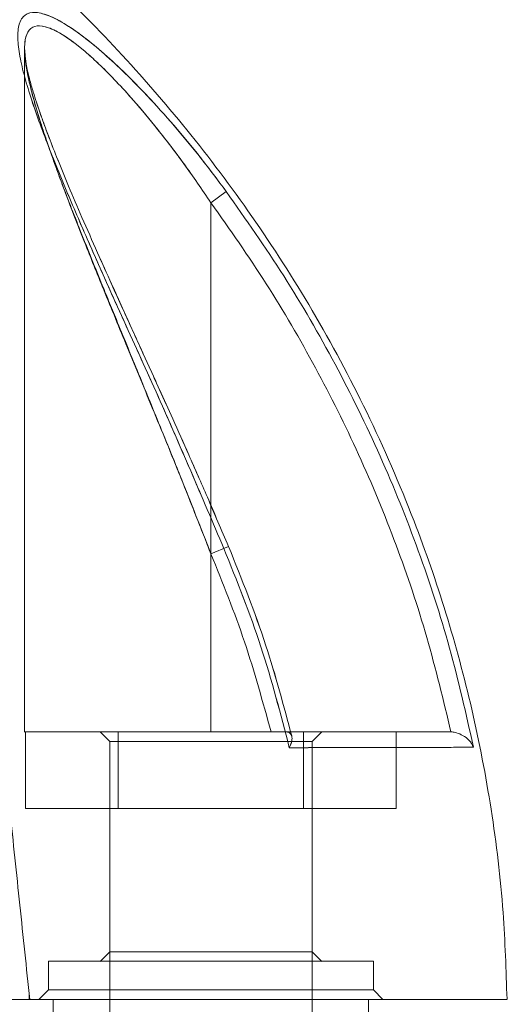
# Model space of a CAD drawing. Units: millimetres. Extents: x 0 to 420, y 0 to 297.
# Drawn here: x 65 to 67, y 34 to 38 of the extents above; entities that cross this region are included whole.
import ezdxf

# ---------------------------------------------------------------- set-up
doc = ezdxf.new("R2010")
doc.units = ezdxf.units.MM

msp = doc.modelspace()

# ---------------------------------------------------------------- linework, layer by layer
at = {"color": 7, "linetype": 'Continuous', "lineweight": 15}
for p, q in [((64.8080005, 38.0883565), (64.8080005, 35.1079601)), ((64.8080005, 38.0861782), (64.8080005, 35.1083769)), ((65.6872403, 37.4652129), (65.6205005, 37.4163833)), ((65.6872404, 37.4652111), (65.6205005, 37.4163814)), ((65.6205005, 37.4163833), (65.6205005, 35.1083769)), ((65.6205005, 35.1083769), (65.6205005, 37.4163814)), ((65.6205005, 35.88484), (65.6965687, 35.9172939)), ((65.6205005, 35.8847911), (65.6965744, 35.9172466)), ((65.6205005, 35.88484), (65.6205005, 35.1083769)), ((65.6205005, 35.1083769), (65.6205005, 35.8847911)), ((64.8122101, 35.1083769), (65.2163553, 35.1083769)), ((65.2163553, 35.1083769), (64.8122101, 35.1083769)), ((64.8122101, 35.1083769), (64.8122101, 34.7750435)), ((65.1367504, 35.1087936), (65.1789383, 35.0666057)), ((65.2163553, 35.1083769), (66.0246457, 35.1083769)), ((65.2163553, 35.1083769), (65.2163553, 34.7750435)), ((65.2163553, 35.1083769), (65.2163553, 34.7750435)), ((65.6205005, 35.1083769), (65.8824228, 35.1083769)), ((66.6669684, 35.1083769), (65.6205005, 35.1083769)), ((65.6205005, 35.1083769), (66.6669695, 35.1083769)), ((65.882403, 35.1083769), (65.6205005, 35.1083769)), ((65.948236, 35.1083773), (65.9510674, 35.1082437)), ((65.9510678, 35.1082721), (65.9482403, 35.1083773)), ((66.0246457, 35.1083769), (66.4287908, 35.1083769)), ((66.4287908, 35.1083769), (66.0246457, 35.1083769)), ((66.0246457, 34.7750435), (66.0246457, 35.1083769)), ((66.0246457, 35.1083769), (66.0246457, 34.7750435)), ((66.0620626, 35.0666057), (66.1042505, 35.1087936)), ((66.4287908, 35.1083769), (66.4287908, 34.7750435)), ((65.1788338, 35.0668147), (65.1788338, 34.149939)), ((66.0621671, 34.149939), (66.0621671, 35.0668147)), ((64.8122101, 34.7750435), (65.2163553, 34.7750435)), ((65.2163553, 34.7750435), (64.8122101, 34.7750435)), ((65.1788338, 34.7754603), (65.1788338, 33.8583769)), ((65.2163553, 34.7750435), (66.0246457, 34.7750435)), ((66.0246457, 34.7750435), (66.4287908, 34.7750435)), ((66.4287908, 34.7750435), (66.0246457, 34.7750435)), ((66.0621671, 33.8583769), (66.0621671, 34.7754603)), ((65.1789383, 34.150148), (65.1367504, 34.1079601)), ((66.1042505, 34.1079601), (66.0620626, 34.150148)), ((64.9121671, 34.1087936), (64.9121671, 33.9833769)), ((66.3288338, 33.9833769), (66.3288338, 34.1087936)), ((64.8304058, 33.9417102), (64.8276237, 33.9681803)), ((64.8304058, 33.9417102), (64.8276289, 33.9681312)), ((64.8304058, 33.9417102), (64.8276303, 33.9681178)), ((64.8304058, 33.9417102), (64.8276372, 33.9680519)), ((64.9121671, 33.9833769), (64.8705005, 33.9417102)), ((66.3288338, 33.9833769), (64.9137489, 33.9833769)), ((66.3705005, 33.9417102), (66.3288338, 33.9833769)), ((64.8281343, 33.9417102), (64.7864624, 33.9417102)), ((64.8281396, 33.9417102), (64.7864668, 33.9417102)), ((64.7864669, 33.9417102), (64.8281401, 33.9417102)), ((64.786473, 33.9417102), (64.828146, 33.9417102)), ((64.8281343, 33.9417102), (64.8304058, 33.9417102)), ((64.8281396, 33.9417102), (64.8304058, 33.9417102)), ((64.8304058, 33.9417102), (64.8281401, 33.9417102)), ((64.8304058, 33.9417102), (64.828146, 33.9417102)), ((66.3705005, 33.9417102), (64.8720414, 33.9417102)), ((64.9330005, 33.9417102), (64.9330005, 33.8583769)), ((66.3080005, 33.9417102), (64.9330005, 33.9417102)), ((66.3080005, 33.8583769), (66.3080005, 33.9417102))]:
    msp.add_line(p, q, dxfattribs=at)
for points, knots in [([(66.9115725, 33.9425115), (66.9074455, 34.0687369), (66.8983789, 34.3460427), (66.8476139, 34.7689107), (66.7640263, 35.2051277), (66.6508295, 35.6248725), (66.5004303, 36.0588201), (66.3080207, 36.5011119), (66.0702358, 36.9447062), (65.8066175, 37.3558618), (65.5221112, 37.7343631), (65.2212862, 38.0805214), (64.9083219, 38.3950619), (64.5870056, 38.6790444), (64.2607259, 38.9337769), (63.9324854, 39.1607125), (63.6049826, 39.3615501), (63.2803994, 39.5376234), (62.9918212, 39.6771094), (62.810182, 39.7542086), (62.7372574, 39.7851624)], [0, 0, 0, 0, 0.04980828, 0.109424342, 0.167791003, 0.224907929, 0.280775229, 0.348845089, 0.414962965, 0.479128655, 0.541342272, 0.601603573, 0.65991201, 0.71626785, 0.770671015, 0.82312113, 0.873617195, 0.922158511, 0.968748187, 1, 1, 1, 1]), ([(65.6872404, 37.4652111), (65.6505058, 37.514347), (65.5772971, 37.6122703), (65.4610892, 37.7527247), (65.3510379, 37.8752102), (65.2486544, 37.9797073), (65.1559224, 38.0661904), (65.065139, 38.1412893), (64.9791036, 38.2009347), (64.9022421, 38.2393692), (64.839882, 38.2511985), (64.7985728, 38.2317138), (64.7784444, 38.1853264), (64.7768025, 38.1176819), (64.7897272, 38.0346846), (64.8139729, 37.9406945), (64.8570417, 37.8056766), (64.9254183, 37.6234636), (65.0217468, 37.3931222), (65.126065, 37.1554591), (65.2472384, 36.8855028), (65.3860406, 36.5834432), (65.5323529, 36.2476589), (65.6286678, 36.0217953), (65.6768227, 35.9088695)], [0, 0, 0, 0, 0.0414438286, 0.082593753, 0.1238445443, 0.1552105455, 0.1867114332, 0.2180227625, 0.2491932615, 0.280648254, 0.3123718423, 0.3440926056, 0.3757493284, 0.4072543753, 0.4387825013, 0.4704403177, 0.5019429365, 0.5644918167, 0.6269639517, 0.6889753139, 0.7510710523, 0.8341071974, 0.9170580402, 1, 1, 1, 1]), ([(65.6767745, 35.9087994), (65.6287289, 36.0216353), (65.5327329, 36.2470831), (65.3867917, 36.5820475), (65.2479645, 36.8837751), (65.1266448, 37.1541268), (65.0220111, 37.3925409), (64.9254892, 37.6232815), (64.8570711, 37.8055749), (64.8140052, 37.9406236), (64.7897941, 38.0345449), (64.7768676, 38.1173791), (64.7783839, 38.1848995), (64.7982824, 38.2311891), (64.8389877, 38.2511031), (64.90088, 38.2398138), (64.9775085, 38.2019095), (65.0634673, 38.1426442), (65.1540804, 38.0679463), (65.2467049, 37.9816665), (65.3492929, 37.8770684), (65.459875, 37.7541629), (65.576729, 37.6130106), (65.6503219, 37.5145875), (65.6872403, 37.4652129)], [0, 0, 0, 0, 0.082855774, 0.165547047, 0.248326682, 0.310681357, 0.372958567, 0.435453583, 0.498022606, 0.529552036, 0.561193706, 0.592654796, 0.624023854, 0.655534455, 0.687037373, 0.718636951, 0.750209778, 0.781438661, 0.812667265, 0.844086797, 0.875508232, 0.91698185, 0.958353448, 1, 1, 1, 1]), ([(65.6205005, 37.4163814), (65.5815874, 37.4734819), (65.5072609, 37.5825477), (65.3932931, 37.7315044), (65.2942908, 37.8504316), (65.2105547, 37.9426166), (65.1447307, 38.0094295), (65.0844723, 38.0652735), (65.0296228, 38.110667), (64.9697598, 38.152877), (64.9109208, 38.1831675), (64.8596072, 38.1913297), (64.8250844, 38.1728969), (64.8081611, 38.1294271), (64.8069048, 38.0663577), (64.817686, 37.988253), (64.8389846, 37.8953772), (64.8633983, 37.8114373), (64.8848701, 37.7440072), (64.8999809, 37.69826), (64.9165441, 37.6497598), (64.9345697, 37.5984972), (64.954066, 37.5444747), (64.975037, 37.4876908), (65.0117225, 37.3903685), (65.0681759, 37.2456451), (65.1526301, 37.0362614), (65.2526881, 36.7933808), (65.367914, 36.5148361), (65.4930964, 36.2094819), (65.5769625, 35.9957803), (65.6205005, 35.88484)], [0, 0, 0, 0, 0.0494410865, 0.0944357603, 0.1351432692, 0.1629959063, 0.188676494, 0.2088673703, 0.2310108939, 0.2518100114, 0.2810694837, 0.3090645218, 0.3370784897, 0.3663922661, 0.3957317788, 0.4243198621, 0.455831166, 0.4905423814, 0.503566832, 0.5171692023, 0.5313571535, 0.546137436, 0.5615160203, 0.5774982065, 0.594088716, 0.6428730548, 0.6963610472, 0.7629181072, 0.835680801, 0.9146959302, 1, 1, 1, 1]), ([(65.6205005, 35.8847911), (65.5826486, 35.9815365), (65.5097154, 36.1679462), (65.4014714, 36.4349382), (65.3014261, 36.6791375), (65.2266053, 36.8611152), (65.1747063, 36.9878441), (65.1364957, 37.0814396), (65.0934186, 37.1875407), (65.0465462, 37.3045453), (64.993938, 37.4386455), (64.9395199, 37.5828079), (64.8877223, 37.7312332), (64.8512996, 37.8495392), (64.827813, 37.9413016), (64.8154865, 38.0040092), (64.8094834, 38.0508805), (64.8072384, 38.0901569), (64.8099532, 38.1339134), (64.8249661, 38.1727809), (64.8593081, 38.1913752), (64.9103708, 38.1834994), (64.9689418, 38.1535457), (65.0285407, 38.1116866), (65.08319, 38.0665919), (65.1433583, 38.0109629), (65.2092262, 37.9442007), (65.2931423, 37.8518934), (65.392435, 37.7326667), (65.5068125, 37.5832047), (65.5814258, 37.47372), (65.6205005, 37.4163833)], [0, 0, 0, 0, 0.074355036, 0.143267878, 0.206758148, 0.264850969, 0.286586528, 0.307466185, 0.33963941, 0.372038228, 0.402790332, 0.450434806, 0.493688845, 0.532718091, 0.559357984, 0.58387344, 0.599119711, 0.613551851, 0.633519083, 0.662782645, 0.69074118, 0.718666911, 0.747836358, 0.768561742, 0.790619882, 0.81077533, 0.836488857, 0.864395898, 0.90521227, 0.950359978, 1, 1, 1, 1]), ([(65.6971495, 35.917492), (65.6664274, 35.9891409), (65.6091112, 36.1228113), (65.5279969, 36.3081797), (65.4583236, 36.4641132), (65.4005954, 36.5916604), (65.3548661, 36.6922384), (65.3138194, 36.7823946), (65.2751995, 36.8672584), (65.2318877, 36.9626479), (65.1823909, 37.0720033), (65.1227058, 37.2050344), (65.0598371, 37.3477677), (65.0017875, 37.4830579), (64.9538171, 37.5991725), (64.9151622, 37.6977209), (64.8844193, 37.781134), (64.8616986, 37.847626), (64.8436521, 37.9047011), (64.8275882, 37.9612185), (64.8120041, 38.0272045), (64.8093587, 38.0663586), (64.8079253, 38.087573)], [0, 0, 0, 0, 0.089097884, 0.166223719, 0.231659468, 0.285338378, 0.327571979, 0.359456164, 0.400393718, 0.436341866, 0.482387513, 0.542398165, 0.610862542, 0.672476766, 0.72633102, 0.772687797, 0.813840816, 0.850615597, 0.875074421, 0.908548723, 0.95044996, 1, 1, 1, 1]), ([(65.6971492, 35.9175416), (65.6665023, 35.9890418), (65.6092719, 36.122562), (65.5281102, 36.3078327), (65.4583765, 36.4640794), (65.400451, 36.5920944), (65.354493, 36.6931579), (65.313272, 36.7836699), (65.2745809, 36.868664), (65.2313454, 36.9638833), (65.1820427, 37.0727912), (65.1225735, 37.2053161), (65.0598161, 37.3477875), (65.0017559, 37.4831096), (64.9537295, 37.5993911), (64.9186635, 37.6887978), (64.8934674, 37.7565149), (64.8752947, 37.807699), (64.8592282, 37.8554282), (64.8436294, 37.9047439), (64.8275481, 37.961234), (64.8133168, 38.0217288), (64.8098919, 38.0576788), (64.8082301, 38.0751225)], [0, 0, 0, 0, 0.089821741, 0.167734215, 0.233950291, 0.288427195, 0.331340732, 0.363698665, 0.405136437, 0.441410813, 0.48768284, 0.548022786, 0.617069131, 0.679391644, 0.733894866, 0.780774406, 0.809033681, 0.835079495, 0.859414812, 0.88410095, 0.917866673, 0.960147093, 1, 1, 1, 1]), ([(65.6872403, 37.4652129), (65.7725744, 37.3435783), (65.9432365, 37.1003179), (66.1661146, 36.7139099), (66.3629844, 36.3138941), (66.5293922, 35.9003111), (66.6676516, 35.4762283), (66.7329061, 35.186387), (66.7655325, 35.04147)], [0, 0, 0, 0, 0.166694424, 0.333376797, 0.500046858, 0.666706776, 0.83335758, 1, 1, 1, 1]), ([(66.7655316, 35.04147), (66.7329052, 35.1863869), (66.6676508, 35.476228), (66.5293916, 35.9003105), (66.3629839, 36.3138931), (66.1661143, 36.7139087), (65.9432364, 37.1003164), (65.7725745, 37.3435767), (65.6872405, 37.4652112)], [0, 0, 0, 0, 0.166642419, 0.333293223, 0.499953141, 0.666623201, 0.833305575, 1, 1, 1, 1]), ([(65.6205005, 37.4163833), (65.7025142, 37.2996672), (65.8658996, 37.0671487), (66.0798196, 36.6992357), (66.2696961, 36.3187708), (66.4318466, 35.9255068), (66.5680912, 35.5216931), (66.634017, 35.2461291), (66.6669726, 35.1083776)], [0, 0, 0, 0, 0.16761324, 0.333914591, 0.499680747, 0.66708969, 0.833581604, 1, 1, 1, 1]), ([(66.6669712, 35.1083775), (66.634015, 35.2461274), (66.5680882, 35.5216873), (66.4318425, 35.9254934), (66.2696795, 36.3187681), (66.0797938, 36.6992491), (65.8658788, 37.0671708), (65.7025037, 37.2996784), (65.6205005, 37.4163814)], [0, 0, 0, 0, 0.1664170078, 0.3329065745, 0.500312266, 0.666102294, 0.8324060078, 1, 1, 1, 1]), ([(65.9622272, 35.0389998), (65.9241109, 35.1869199), (65.8478068, 35.4830374), (65.7338209, 35.7667902), (65.6767745, 35.9087994)], [0, 0, 0, 0, 0.4995317544, 1, 1, 1, 1]), ([(65.6768227, 35.9088695), (65.733874, 35.766851), (65.8478698, 35.4830797), (65.9241792, 35.186942), (65.9622982, 35.0390117)], [0, 0, 0, 0, 0.500468228, 1, 1, 1, 1]), ([(65.9730162, 35.0892457), (65.9379992, 35.2216484), (65.8634573, 35.5034986), (65.7547761, 35.774073), (65.6971492, 35.9175416)], [0, 0, 0, 0, 0.4697626744, 1, 1, 1, 1]), ([(65.9729342, 35.089501), (65.9379385, 35.2218039), (65.8634134, 35.5035491), (65.7547738, 35.7740264), (65.6971495, 35.917492)], [0, 0, 0, 0, 0.46958352, 1, 1, 1, 1]), ([(65.6205005, 35.88484), (65.6718921, 35.7576756), (65.774417, 35.5039861), (65.8464843, 35.2400256), (65.8824271, 35.108378)], [0, 0, 0, 0, 0.501260192, 1, 1, 1, 1]), ([(65.8824073, 35.108378), (65.8464668, 35.2400171), (65.7744042, 35.5039606), (65.6718878, 35.7576345), (65.6205005, 35.8847911)], [0, 0, 0, 0, 0.498739931, 1, 1, 1, 1]), ([(65.9482403, 35.1083769), (65.9437689, 35.1083769), (65.9350368, 35.1083769), (65.9189103, 35.1083769), (65.9012083, 35.1083769), (65.8887714, 35.1083769), (65.8824073, 35.1083769)], [0, 0, 0, 0, 0.256236187, 0.500395112, 0.744349351, 1, 1, 1, 1]), ([(65.948236, 35.1083769), (65.9437651, 35.1083769), (65.9350337, 35.1083769), (65.9189126, 35.1083769), (65.9012186, 35.1083769), (65.8887878, 35.1083769), (65.8824271, 35.1083769)], [0, 0, 0, 0, 0.256229796, 0.500395084, 0.744355708, 1, 1, 1, 1]), ([(66.67293, 35.1083769), (66.6553223, 35.1083769), (66.6201507, 35.1083769), (66.5344058, 35.1083769), (66.447939, 35.1083769), (66.3740802, 35.1083769), (66.3230514, 35.1083769), (66.2686729, 35.1083769), (66.2109474, 35.1083769), (66.1500845, 35.1083769), (66.0823335, 35.1083769), (66.0162073, 35.1083769), (65.9691018, 35.1083769), (65.9492411, 35.1083769)], [0, 0, 0, 0, 0.165905129, 0.331395717, 0.497743972, 0.560545033, 0.623280021, 0.686016726, 0.748822932, 0.811660647, 0.874482671, 0.947079092, 1, 1, 1, 1]), ([(65.9492454, 35.1083769), (65.9771751, 35.1083769), (66.0399035, 35.1083769), (66.1264947, 35.1083769), (66.2118207, 35.1083769), (66.2878962, 35.1083769), (66.358177, 35.1083769), (66.4435553, 35.1083769), (66.5345182, 35.1083769), (66.6201885, 35.1083769), (66.6553356, 35.1083769), (66.6729297, 35.1083769)], [0, 0, 0, 0, 0.074728139, 0.167834895, 0.251551885, 0.335274929, 0.41888615, 0.502546322, 0.668822674, 0.834217484, 1, 1, 1, 1]), ([(65.9510674, 35.1082437), (65.9530538, 35.1079248), (65.9583491, 35.1070746), (65.9653552, 35.1031438), (65.9712212, 35.096102), (65.9749932, 35.083212), (65.9729677, 35.0646953), (65.965746, 35.0473112), (65.9622982, 35.0390117)], [0, 0, 0, 0, 0.072996773, 0.194587049, 0.332057994, 0.483931825, 0.753622308, 1, 1, 1, 1]), ([(65.9622272, 35.0389998), (65.9658194, 35.0468281), (65.9735029, 35.0635724), (65.9749591, 35.0825193), (65.9713243, 35.0960585), (65.966007, 35.1031331), (65.9590833, 35.1071443), (65.9533812, 35.1079466), (65.9510678, 35.1082721)], [0, 0, 0, 0, 0.240919135, 0.515315806, 0.655389232, 0.788433643, 0.914164349, 1, 1, 1, 1]), ([(66.6729087, 35.1083769), (66.6756679, 35.1081519), (66.682063, 35.1076305), (66.697759, 35.1029906), (66.721665, 35.0923258), (66.7503578, 35.0725661), (66.7601442, 35.0525119), (66.7655327, 35.04147)], [0, 0, 0, 0, 0.05815646, 0.134789601, 0.348030916, 0.641023679, 1, 1, 1, 1]), ([(66.7655317, 35.04147), (66.7601436, 35.0525118), (66.7503577, 35.072566), (66.721666, 35.0923258), (66.6977604, 35.1029906), (66.6820642, 35.1076305), (66.6756689, 35.1081519), (66.6729096, 35.1083769)], [0, 0, 0, 0, 0.358971038, 0.651962452, 0.865205896, 0.941841052, 1, 1, 1, 1]), ([(66.765533, 35.0414701), (66.7484348, 35.0414401), (66.7142775, 35.0413802), (66.6233015, 35.0412141), (66.5237515, 35.0410227), (66.4289062, 35.0408378), (66.3503246, 35.0406703), (66.26487, 35.0405205), (66.1719024, 35.0402101), (66.0740595, 35.0404068), (65.9999724, 35.0394787), (65.9622544, 35.0390062)], [0, 0, 0, 0, 0.165392562, 0.330406702, 0.496517227, 0.580031485, 0.663466097, 0.746951817, 0.830509855, 0.913712025, 1, 1, 1, 1]), ([(65.9623261, 35.0390183), (66.0068026, 35.0394805), (66.0945519, 35.0403923), (66.2106941, 35.0403109), (66.3179273, 35.0406275), (66.4145925, 35.0408028), (66.5200311, 35.0410191), (66.623493, 35.0412133), (66.7143555, 35.0413807), (66.7484647, 35.0414403), (66.765532, 35.0414701)], [0, 0, 0, 0, 0.103049474, 0.203310031, 0.303474436, 0.403556378, 0.503785781, 0.669928077, 0.83484171, 1, 1, 1, 1]), ([(64.8276289, 33.9681312), (64.8132235, 34.1051892), (64.784417, 34.3792645), (64.7556105, 34.6533397), (64.7412095, 34.7903569)], [0, 0, 0, 0, 0.500074134, 1, 1, 1, 1]), ([(64.7412098, 34.7903533), (64.7556128, 34.6533178), (64.784422, 34.3792174), (64.8132311, 34.1051169), (64.8276372, 33.9680519)], [0, 0, 0, 0, 0.499946366, 1, 1, 1, 1]), ([(64.8276237, 33.9681803), (64.813223, 34.1051936), (64.7844184, 34.3792509), (64.7556138, 34.6533085), (64.7412099, 34.7903526)], [0, 0, 0, 0, 0.4999436676, 1, 1, 1, 1]), ([(64.7412109, 34.7903433), (64.7556125, 34.6533209), (64.784419, 34.3792458), (64.8132254, 34.1051706), (64.8276303, 33.9681178)], [0, 0, 0, 0, 0.499944612, 1, 1, 1, 1]), ([(64.8281343, 33.9417101), (64.828059, 33.9461402), (64.8279089, 33.9549639), (64.8277185, 33.9637869), (64.8276237, 33.9681803)], [0, 0, 0, 0, 0.502055917, 1, 1, 1, 1]), ([(64.8281396, 33.9417102), (64.8280642, 33.946132), (64.827914, 33.9549394), (64.8277236, 33.963746), (64.8276289, 33.9681312)], [0, 0, 0, 0, 0.502052199, 1, 1, 1, 1]), ([(64.8276303, 33.9681178), (64.8277249, 33.9637347), (64.8279149, 33.9549326), (64.8280648, 33.9461297), (64.8281401, 33.9417102)], [0, 0, 0, 0, 0.497948816, 1, 1, 1, 1]), ([(64.8276372, 33.9680519), (64.8277316, 33.9636798), (64.8279212, 33.9548996), (64.8280708, 33.9461187), (64.828146, 33.9417103)], [0, 0, 0, 0, 0.497953745, 1, 1, 1, 1]), ([(64.6614455, 33.9417102), (64.888991, 33.9417102), (65.176561, 33.9417102), (65.4941573, 33.9417102), (65.6142841, 33.9417102), (65.7113848, 33.9417102), (65.8142059, 33.9417102), (65.9179871, 33.9417102), (66.0137108, 33.9417102), (66.0940976, 33.9417102), (66.1576643, 33.9417102), (66.2356769, 33.9417102), (66.3660061, 33.9417102), (66.5146108, 33.9417102), (66.6521291, 33.9417102), (66.7541274, 33.9417102), (66.8325565, 33.9417102), (66.8851592, 33.9417102), (66.9118906, 33.9417102), (66.91331, 33.9417102), (66.8888163, 33.9417102), (66.8383123, 33.9417102), (66.7630011, 33.9417102), (66.6637131, 33.9417102), (66.5388885, 33.9417102), (66.4023871, 33.9417102), (66.259346, 33.9417102), (66.1486858, 33.9417102), (66.0421662, 33.9417102), (65.9505297, 33.9417102), (65.8486907, 33.9417102), (65.7338913, 33.9417102), (65.6066699, 33.9417102), (65.4281593, 33.9417102), (65.1143682, 33.9417102), (64.8300091, 33.9417102), (64.6352571, 33.9417102), (64.6197758, 33.9417102)], [0, 0, 0, 0, 0.085527022, 0.108088308, 0.119368946, 0.1306828, 0.1445699, 0.158859821, 0.172747639, 0.187038824, 0.199171404, 0.211350797, 0.235837167, 0.28557909, 0.323187707, 0.361057425, 0.399750534, 0.438728163, 0.476339887, 0.514212711, 0.55290909, 0.591889975, 0.629502443, 0.667375999, 0.706073044, 0.745054683, 0.774175675, 0.803420383, 0.817281565, 0.831544625, 0.845404319, 0.859665114, 0.876263601, 0.893108944, 0.926800034, 0.994181165, 1, 1, 1, 1])]:
    msp.add_open_spline(points, degree=3, knots=knots, dxfattribs=at)
for points in [[(65.6205005, 35.1083769), (65.5673229, 35.1083769), (65.4609678, 35.1083769), (65.3075659, 35.1083769), (65.1661898, 35.1083769), (65.0422727, 35.1083769), (64.9405766, 35.1083769), (64.8650095, 35.1083769), (64.8184755, 35.1083769), (64.8027629, 35.1083769), (64.8184755, 35.1083769), (64.8650095, 35.1083769), (64.9405766, 35.1083769), (65.0422727, 35.1083769), (65.1661898, 35.1083769), (65.3075659, 35.1083769), (65.4609678, 35.1083769), (65.5673229, 35.1083769), (65.6205005, 35.1083769)], [(65.6205005, 35.1083769), (65.5673229, 35.1083769), (65.4609678, 35.1083769), (65.3075659, 35.1083769), (65.1661898, 35.1083769), (65.0422727, 35.1083769), (64.9405766, 35.1083769), (64.8650095, 35.1083769), (64.8184755, 35.1083769), (64.8027629, 35.1083769), (64.8184755, 35.1083769), (64.8650095, 35.1083769), (64.9405766, 35.1083769), (65.0422727, 35.1083769), (65.1661898, 35.1083769), (65.3075659, 35.1083769), (65.4609678, 35.1083769), (65.5673229, 35.1083769), (65.6205005, 35.1083769)], [(66.1038338, 35.1083769), (66.102035, 35.1083769), (66.0984373, 35.1083769), (66.069697, 35.1083769), (66.025028, 35.1083769), (65.9644558, 35.1083769), (65.8907613, 35.1083769), (65.8066553, 35.1083769), (65.7154022, 35.1083769), (65.6205005, 35.1083769), (65.5255987, 35.1083769), (65.4343456, 35.1083769), (65.3502396, 35.1083769), (65.2765451, 35.1083769), (65.215973, 35.1083769), (65.1713039, 35.1083769), (65.1425636, 35.1083769), (65.138966, 35.1083769), (65.1371671, 35.1083769)], [(65.1371671, 35.1083769), (65.138966, 35.1083769), (65.1425636, 35.1083769), (65.1713039, 35.1083769), (65.215973, 35.1083769), (65.2765451, 35.1083769), (65.3502396, 35.1083769), (65.4343456, 35.1083769), (65.5255987, 35.1083769), (65.6205005, 35.1083769), (65.7154022, 35.1083769), (65.8066553, 35.1083769), (65.8907613, 35.1083769), (65.9644558, 35.1083769), (66.025028, 35.1083769), (66.069697, 35.1083769), (66.0984373, 35.1083769), (66.102035, 35.1083769), (66.1038338, 35.1083769)], [(66.0621671, 35.0667102), (66.0605234, 35.0667102), (66.0572359, 35.0667102), (66.0309732, 35.0667102), (65.9901549, 35.0667102), (65.9348045, 35.0667102), (65.867463, 35.0667102), (65.7906075, 35.0667102), (65.7072211, 35.0667102), (65.6205005, 35.0667102), (65.5337799, 35.0667102), (65.4503935, 35.0667102), (65.3735379, 35.0667102), (65.3061965, 35.0667102), (65.250846, 35.0667102), (65.2100277, 35.0667102), (65.1837651, 35.0667102), (65.1804776, 35.0667102), (65.1788338, 35.0667102)], [(65.1788338, 35.0667102), (65.1804776, 35.0667102), (65.1837651, 35.0667102), (65.2100277, 35.0667102), (65.250846, 35.0667102), (65.3061965, 35.0667102), (65.3735379, 35.0667102), (65.4503935, 35.0667102), (65.5337799, 35.0667102), (65.6205005, 35.0667102), (65.7072211, 35.0667102), (65.7906075, 35.0667102), (65.867463, 35.0667102), (65.9348045, 35.0667102), (65.9901549, 35.0667102), (66.0309732, 35.0667102), (66.0572359, 35.0667102), (66.0605234, 35.0667102), (66.0621671, 35.0667102)], [(66.0621671, 34.7750435), (66.0605234, 34.7750435), (66.0572359, 34.7750435), (66.0309732, 34.7750435), (65.9901549, 34.7750435), (65.9348045, 34.7750435), (65.867463, 34.7750435), (65.7906075, 34.7750435), (65.7072211, 34.7750435), (65.6205005, 34.7750435), (65.5337799, 34.7750435), (65.4503935, 34.7750435), (65.3735379, 34.7750435), (65.3061965, 34.7750435), (65.250846, 34.7750435), (65.2100277, 34.7750435), (65.1837651, 34.7750435), (65.1804776, 34.7750435), (65.1788338, 34.7750435)], [(65.1788338, 34.7750435), (65.1804776, 34.7750435), (65.1837651, 34.7750435), (65.2100277, 34.7750435), (65.250846, 34.7750435), (65.3061965, 34.7750435), (65.3735379, 34.7750435), (65.4503935, 34.7750435), (65.5337799, 34.7750435), (65.6205005, 34.7750435), (65.7072211, 34.7750435), (65.7906075, 34.7750435), (65.867463, 34.7750435), (65.9348045, 34.7750435), (65.9901549, 34.7750435), (66.0309732, 34.7750435), (66.0572359, 34.7750435), (66.0605234, 34.7750435), (66.0621671, 34.7750435)], [(65.1788338, 34.1500435), (65.1804776, 34.1500435), (65.1837651, 34.1500435), (65.2100277, 34.1500435), (65.250846, 34.1500435), (65.3061965, 34.1500435), (65.3735379, 34.1500435), (65.4503935, 34.1500435), (65.5337799, 34.1500435), (65.6205005, 34.1500435), (65.7072211, 34.1500435), (65.7906075, 34.1500435), (65.867463, 34.1500435), (65.9348045, 34.1500435), (65.9901549, 34.1500435), (66.0309732, 34.1500435), (66.0572359, 34.1500435), (66.0605234, 34.1500435), (66.0621671, 34.1500435)], [(66.0621671, 34.1500435), (66.0605234, 34.1500435), (66.0572359, 34.1500435), (66.0309732, 34.1500435), (65.9901549, 34.1500435), (65.9348045, 34.1500435), (65.867463, 34.1500435), (65.7906075, 34.1500435), (65.7072211, 34.1500435), (65.6205005, 34.1500435), (65.5337799, 34.1500435), (65.4503935, 34.1500435), (65.3735379, 34.1500435), (65.3061965, 34.1500435), (65.250846, 34.1500435), (65.2100277, 34.1500435), (65.1837651, 34.1500435), (65.1804776, 34.1500435), (65.1788338, 34.1500435)], [(64.9121671, 34.1083769), (64.9148033, 34.1083769), (64.9200758, 34.1083769), (64.9621951, 34.1083769), (65.0276584, 34.1083769), (65.116428, 34.1083769), (65.2244285, 34.1083769), (65.3476874, 34.1083769), (65.4814203, 34.1083769), (65.6205005, 34.1083769), (65.7595807, 34.1083769), (65.8933136, 34.1083769), (66.0165724, 34.1083769), (66.1245729, 34.1083769), (66.2133425, 34.1083769), (66.2788058, 34.1083769), (66.3209252, 34.1083769), (66.3261976, 34.1083769), (66.3288338, 34.1083769)], [(66.3288338, 34.1083769), (66.3261976, 34.1083769), (66.3209252, 34.1083769), (66.2788058, 34.1083769), (66.2133425, 34.1083769), (66.1245729, 34.1083769), (66.0165724, 34.1083769), (65.8933136, 34.1083769), (65.7595807, 34.1083769), (65.6205005, 34.1083769), (65.4814203, 34.1083769), (65.3476874, 34.1083769), (65.2244285, 34.1083769), (65.116428, 34.1083769), (65.0276584, 34.1083769), (64.9621951, 34.1083769), (64.9200758, 34.1083769), (64.9148033, 34.1083769), (64.9121671, 34.1083769)], [(65.1371671, 34.1083769), (65.138966, 34.1083769), (65.1425636, 34.1083769), (65.1713039, 34.1083769), (65.215973, 34.1083769), (65.2765451, 34.1083769), (65.3502396, 34.1083769), (65.4343456, 34.1083769), (65.5255987, 34.1083769), (65.6205005, 34.1083769), (65.7154022, 34.1083769), (65.8066553, 34.1083769), (65.8907613, 34.1083769), (65.9644558, 34.1083769), (66.025028, 34.1083769), (66.069697, 34.1083769), (66.0984373, 34.1083769), (66.102035, 34.1083769), (66.1038338, 34.1083769)], [(66.1038338, 34.1083769), (66.102035, 34.1083769), (66.0984373, 34.1083769), (66.069697, 34.1083769), (66.025028, 34.1083769), (65.9644558, 34.1083769), (65.8907613, 34.1083769), (65.8066553, 34.1083769), (65.7154022, 34.1083769), (65.6205005, 34.1083769), (65.5255987, 34.1083769), (65.4343456, 34.1083769), (65.3502396, 34.1083769), (65.2765451, 34.1083769), (65.215973, 34.1083769), (65.1713039, 34.1083769), (65.1425636, 34.1083769), (65.138966, 34.1083769), (65.1371671, 34.1083769)]]:
    msp.add_open_spline(points, degree=3, dxfattribs=at)

doc.saveas('drawing.dxf')
